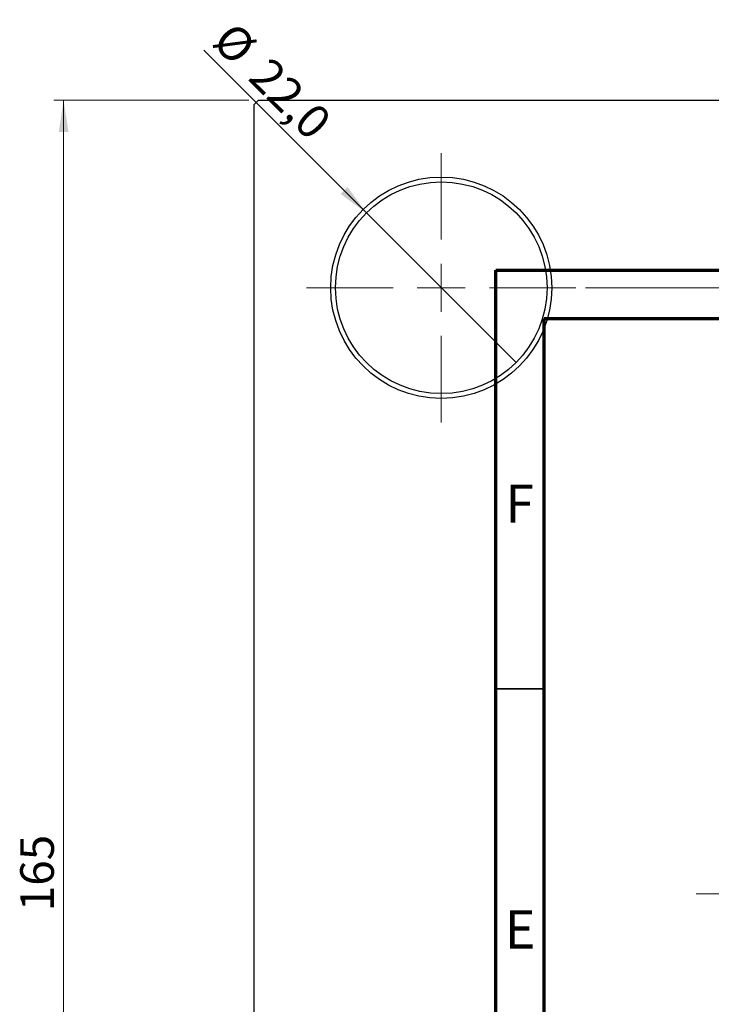
# Model space of a CAD drawing. Units: millimetres. Extents: x -44 to 461, y -85 to 318.
# Drawn here: x -35 to 37, y 216 to 318 of the extents above; entities that cross this region are included whole.
import ezdxf

# ---------------------------------------------------------------- set-up
doc = ezdxf.new("R2010")
doc.units = ezdxf.units.MM
doc.styles.add('SLDTEXTSTYLE0', font='TXT', dxfattribs={"width": 0.75})
doc.dimstyles.new('SLDDIMSTYLE0', dxfattribs={"dimtxt": 3.5, "dimasz": 3.302, "dimexe": 0, "dimexo": 0.0625, "dimgap": 0.875, "dimtad": 1, "dimdec": 0, "dimrnd": 1e-09, "dimzin": 12, "dimdsep": 46, "dimtxsty": 'SLDTEXTSTYLE0', "dimsah": 1, "dimcen": 0.09, "dimadec": 0, "dimazin": 3, "dimtfac": 1, "dimtdec": 0, "dimtofl": 0, "dimtmove": 0, "dimatfit": 3, "dimfxl": 1, "dimfrac": 2, "dimtolj": 1, "dimtzin": 12, "dimarcsym": 0})
doc.dimstyles.new('SLDDIMSTYLE2', dxfattribs={"dimtxt": 3.5, "dimasz": 3.302, "dimexe": 0, "dimexo": 0.0625, "dimgap": 0.875, "dimtad": 1, "dimdec": 0, "dimrnd": 1e-09, "dimzin": 12, "dimdsep": 46, "dimtxsty": 'SLDTEXTSTYLE0', "dimsah": 1, "dimcen": 0.09, "dimadec": 0, "dimazin": 3, "dimtfac": 1, "dimtofl": 0, "dimtmove": 0, "dimatfit": 3, "dimfxl": 1, "dimfrac": 2, "dimtolj": 1, "dimtzin": 12, "dimarcsym": 0})
doc.dimstyles.new('SLDDIMSTYLE3', dxfattribs={"dimtxt": 3.5, "dimasz": 3.302, "dimexe": 0, "dimexo": 0.0625, "dimgap": 0.875, "dimtad": 1, "dimdec": 1, "dimrnd": 1e-09, "dimzin": 12, "dimdsep": 46, "dimtxsty": 'SLDTEXTSTYLE0', "dimblk1": 'NONE', "dimsah": 1, "dimcen": 0, "dimadec": 0, "dimazin": 3, "dimtfac": 1, "dimtdec": 1, "dimtmove": 0, "dimatfit": 3, "dimldrblk": 'NONE', "dimfxl": 1, "dimfrac": 2, "dimtolj": 1, "dimtzin": 12, "dimarcsym": 0})

# ---------------------------------------------------------------- blocks, each defined once
blk = doc.blocks.new('_D_4')
at = {"color": 7, "linetype": 'Continuous', "lineweight": 0}
for p, q in [((-10.69, 309.68), (-30.97, 309.68)), ((-29.97, 144.68), (-29.97, 309.68)), ((-10.69, 144.68), (-30.97, 144.68))]:
    blk.add_line(p, q, dxfattribs=at)
at = {"color": 7, "linetype": 'Continuous', "lineweight": 18}
for points in [[(-29.97, 309.68), (-30.47, 306.37), (-29.46, 306.37)], [(-29.97, 144.68), (-29.46, 147.98), (-30.47, 147.98)]]:
    blk.add_solid(points, dxfattribs=at)
at = {"color": 7, "linetype": 'Continuous', "lineweight": 18, "insert": (-34.48, 225.38), "char_height": 3.5, "attachment_point": 1, "rotation": 90, "style": 'SLDTEXTSTYLE0'}
blk.add_mtext('165', dxfattribs=at)
blk = doc.blocks.new('_D_6')
at = {"color": 7, "linetype": 'Continuous', "lineweight": 0}
for p, q in [((24.31, 290.18), (74.93, 290.18)), ((73.93, 290.18), (73.93, 164.18)), ((24.31, 164.18), (74.93, 164.18))]:
    blk.add_line(p, q, dxfattribs=at)
at = {"color": 7, "linetype": 'Continuous', "lineweight": 18}
for points in [[(73.93, 290.18), (73.42, 286.87), (74.44, 286.87)], [(73.93, 164.18), (74.44, 167.48), (73.42, 167.48)]]:
    blk.add_solid(points, dxfattribs=at)
at = {"color": 7, "linetype": 'Continuous', "lineweight": 18, "insert": (69.42, 225.65), "char_height": 3.5, "attachment_point": 1, "rotation": 90, "style": 'SLDTEXTSTYLE0'}
blk.add_mtext('126', dxfattribs=at)
blk = doc.blocks.new('_D_9')
at = {"color": 7, "linetype": 'Continuous', "lineweight": 0}
for q in [(-15.37, 314.86), (17.09, 282.4)]:
    blk.add_line((1.53, 297.95), q, dxfattribs=at)
at = {"color": 7, "linetype": 'Continuous', "lineweight": 18}
blk.add_solid([(1.53, 297.95), (-0.44, 300.65), (-1.16, 299.93)], dxfattribs=at)
at = {"color": 7, "linetype": 'Continuous', "lineweight": 18, "char_height": 3.5, "attachment_point": 1, "rotation": 315, "style": 'SLDTEXTSTYLE0'}
for s, insert in [('%%c', (-12.19, 318.04)), ('22,0', (-8.42, 314.34))]:
    blk.add_mtext(s, dxfattribs=dict(at, insert=insert))
blk = doc.blocks.new('_None')
blk = doc.blocks.new('SW_CENTERMARKSYMBOL_0')
at = {"color": 0, "linetype": 'Continuous', "lineweight": 18}
for p, q in [((0, 5), (0, 14)), ((0, 0), (0, 2.5)), ((-5, 0), (-14, 0)), ((0, 0), (-2.5, 0)), ((0, 0), (0, -2.5)), ((0, 0), (2.5, 0)), ((5, 0), (14, 0)), ((0, -5), (0, -14))]:
    blk.add_line(p, q, dxfattribs=at)
blk = doc.blocks.new('SW_CENTERMARKSYMBOL_4')
at = {"color": 0, "linetype": 'Continuous', "lineweight": 18}
blk.add_line((-5, 0), (-77.5, 0), dxfattribs=at)

msp = doc.modelspace()

# ---------------------------------------------------------------- linework, layer by layer
at = {"color": 7, "linetype": 'Continuous', "lineweight": 25}
for p, q in [((-9.69, 309.68), (-10.19, 309.18)), ((-10.19, 309.18), (-10.19, 145.18)), ((-9.69, 309.68), (236.31, 309.68))]:
    msp.add_line(p, q, dxfattribs=at)
at = {"color": 7, "linetype": 'Continuous', "lineweight": 70}
for p, q in [((15, 5), (15, 292)), ((15, 292), (415, 292)), ((20, 10), (20, 287)), ((20, 287), (410, 287))]:
    msp.add_line(p, q, dxfattribs=at)
at = {"color": 7, "linetype": 'Continuous', "lineweight": 35}
msp.add_line((20, 248.5), (15, 248.5), dxfattribs=at)
at = {"color": 7, "linetype": 'Continuous', "lineweight": 25}
for radius in [11.5, 11]:
    msp.add_circle((9.31, 290.18), radius, dxfattribs=at)

# ---------------------------------------------------------------- block references
at = {"color": 7, "linetype": 'Continuous', "lineweight": 0}
for name, p in [('SW_CENTERMARKSYMBOL_0', (9.31, 290.18)), ('SW_CENTERMARKSYMBOL_4', (113.31, 227.18))]:
    msp.add_blockref(name, p, dxfattribs=at)

# ---------------------------------------------------------------- texts
at = {"color": 7, "linetype": 'Continuous', "lineweight": 0, "char_height": 3.97, "attachment_point": 2, "style": 'SLDTEXTSTYLE0'}
for s, insert in [('F', (17.46, 269.72)), ('E', (17.51, 225.47))]:
    msp.add_mtext(s, dxfattribs=dict(at, insert=insert))

# ---------------------------------------------------------------- dimensions: what is measured, and where the dimension line sits
at = {"color": 7, "linetype": 'Continuous', "lineweight": 18}
dim = msp.add_diameter_dim_2p(p1=(17.09, 282.4), p2=(1.53, 297.95), dimstyle='SLDDIMSTYLE3', dxfattribs=at)
dim.commit()
dim.dimension.update_dxf_attribs({"geometry": '_D_9', "text_midpoint": (-10.4, 309.89), "dimtype": 163})
for base, p1, p2, dimstyle, picture, middle in [((-29.97, 309.68), (-9.69, 144.68), (-9.69, 309.68), 'SLDDIMSTYLE0', '_D_4', (-29.97, 229.26)), ((73.93, 164.18), (23.31, 290.18), (23.31, 164.18), 'SLDDIMSTYLE2', '_D_6', (73.93, 229.53))]:
    dim = msp.add_linear_dim(base=base, p1=p1, p2=p2, angle=90, dimstyle=dimstyle, dxfattribs=at)
    dim.commit()
    dim.dimension.update_dxf_attribs({"geometry": picture, "text_midpoint": middle, "dimtype": 160})

doc.saveas('drawing.dxf')
